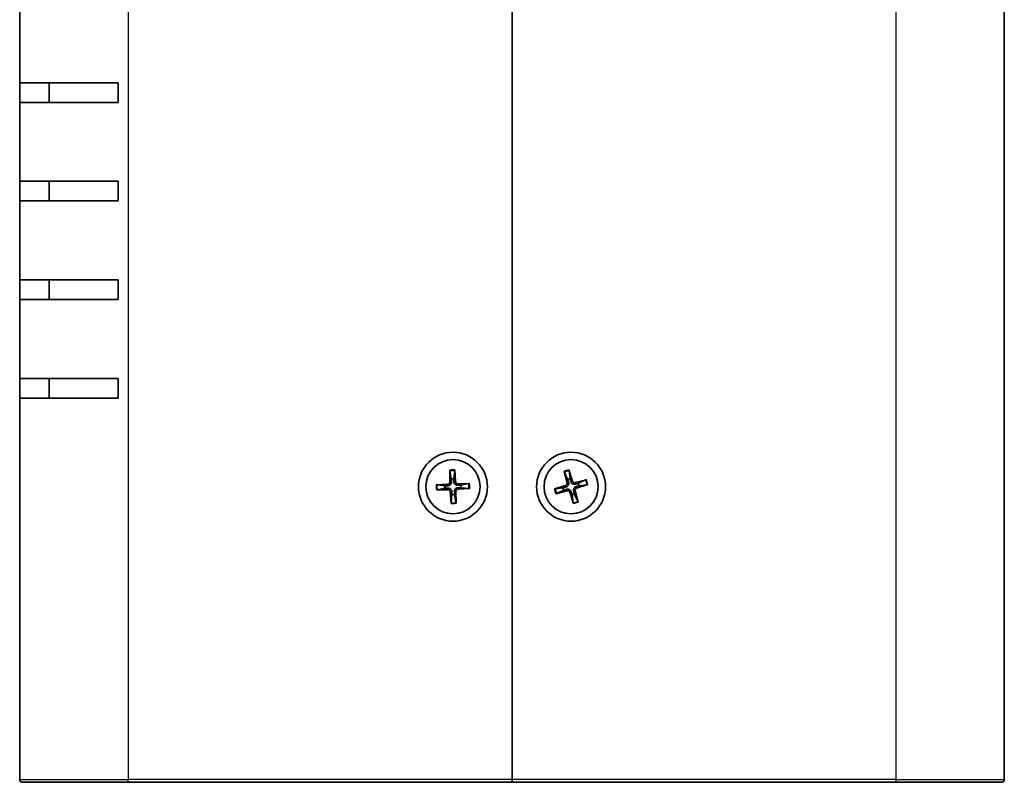
# Model space of a CAD drawing. Units: millimetres. Extents: x 36 to 3781, y 20 to 722.
# Drawn here: x 1573 to 1673, y 288 to 365 of the extents above; entities that cross this region are included whole.
import ezdxf

# ---------------------------------------------------------------- set-up
doc = ezdxf.new("R2010")
doc.units = ezdxf.units.MM
doc.header["$LTSCALE"] = 2.5
doc.layers.add('Visible (ISO)', color=7, linetype='Continuous', lineweight=35)
doc.layers.add('Visible Narrow (ISO)', color=7, linetype='Continuous', lineweight=25)

msp = doc.modelspace()

# ---------------------------------------------------------------- linework, layer by layer
at = {"layer": 'Visible (ISO)'}
for p, q in [((1623.003692994608, 447.6636544464808), (1623.003692994608, 288.2636544464809)), ((1623.003692994609, 288.2636544464808), (1623.003692994609, 447.663654446481)), ((1673.003692994605, 447.6636544464809), (1673.003692994605, 288.2636544464808)), ((1573.003692994605, 358.9636544464809), (1573.003692994605, 366.9636544464809)), ((1573.0036929946, 356.9636544464809), (1573.0036929946, 358.9636544464809)), ((1583.003692994608, 358.9636544464809), (1573.003692994605, 358.9636544464809)), ((1576.0036929946, 358.9636544464809), (1576.0036929946, 356.9636544464809)), ((1583.003692994608, 358.9636544464809), (1583.003692994608, 356.9636544464809)), ((1573.003692994605, 348.9636544464809), (1573.003692994605, 356.9636544464809)), ((1573.003692994605, 356.9636544464809), (1583.003692994608, 356.9636544464809)), ((1573.0036929946, 346.9636544464809), (1573.0036929946, 348.9636544464809)), ((1583.003692994608, 348.9636544464809), (1573.003692994605, 348.9636544464809)), ((1576.0036929946, 348.9636544464809), (1576.0036929946, 346.9636544464809)), ((1583.003692994608, 348.9636544464809), (1583.003692994608, 346.9636544464809)), ((1573.003692994605, 338.9636544464809), (1573.003692994605, 346.9636544464809)), ((1573.003692994605, 346.9636544464809), (1583.003692994608, 346.9636544464809)), ((1573.0036929946, 336.9636544464809), (1573.0036929946, 338.9636544464809)), ((1583.003692994608, 338.9636544464809), (1573.003692994605, 338.9636544464809)), ((1576.0036929946, 338.9636544464809), (1576.0036929946, 336.9636544464809)), ((1583.003692994608, 338.9636544464809), (1583.003692994608, 336.9636544464809)), ((1573.003692994605, 328.9636544464809), (1573.003692994605, 336.9636544464809)), ((1573.003692994605, 336.9636544464809), (1583.003692994608, 336.9636544464809)), ((1573.0036929946, 326.9636544464809), (1573.0036929946, 328.9636544464809)), ((1583.003692994608, 328.9636544464809), (1573.003692994605, 328.9636544464809)), ((1576.0036929946, 328.9636544464809), (1576.0036929946, 326.9636544464809)), ((1583.003692994608, 328.9636544464809), (1583.003692994608, 326.9636544464809)), ((1573.003692994605, 288.2636544464809), (1573.003692994605, 326.9636544464809)), ((1573.003692994605, 326.9636544464809), (1583.003692994608, 326.9636544464809)), ((1616.687118640209, 319.646639685119), (1616.700067496034, 318.4548955345586)), ((1616.693000255096, 319.5557339405095), (1616.842231081473, 318.7681021154795)), ((1617.101980261204, 318.7782375390968), (1617.189383944435, 319.5751028523705)), ((1617.188164169629, 319.6661905021706), (1617.268117106827, 318.477060853606)), ((1628.292124819482, 319.5213223724152), (1628.590958173804, 318.3675804517036)), ((1628.319670301275, 319.4344909597266), (1628.653725525304, 318.7057654705061)), ((1628.773804540309, 319.6606547216478), (1629.137052214917, 318.5255455109753)), ((1628.903435192453, 318.7779973562294), (1628.796868365852, 319.5725269295049)), ((1615.301156938918, 318.1481256215011), (1616.490286587483, 318.2280785587)), ((1616.189109901992, 318.0619417130767), (1615.392244588718, 318.1493453963082)), ((1618.686678233246, 318.2802288008796), (1617.494934082686, 318.2672799450547)), ((1618.595772488637, 318.274347185993), (1617.808140663606, 318.1251163596162)), ((1627.306692719441, 317.7337659921811), (1628.441801930114, 318.0970136667897)), ((1630.561360920542, 318.6752226216072), (1629.407618999831, 318.3763892672858)), ((1630.700693269775, 318.1935429007808), (1629.565584059102, 317.8302952261721)), ((1630.474529507854, 318.6476771398144), (1629.745804018633, 318.3136219157847)), ((1629.818035904356, 318.0639122486355), (1630.612565477632, 318.1704790752371)), ((1615.32070775597, 317.6470800920821), (1616.512451906531, 317.660028947907)), ((1615.41161350058, 317.6529617069687), (1616.199245325609, 317.8021925333455)), ((1616.819221819588, 316.2611183907911), (1616.739268882389, 317.4502480393558)), ((1616.905405728012, 317.149071353865), (1616.818002044781, 316.3522060405912)), ((1617.31438573412, 316.3715749524523), (1617.165154907743, 317.1592067774823)), ((1617.320267349007, 316.2806692078427), (1617.307318493182, 317.4724133584031)), ((1618.706229050298, 317.7791832714606), (1617.517099401733, 317.6992303342617)), ((1617.818276087223, 317.865367179885), (1618.615141400498, 317.7779634966535)), ((1628.189350084859, 317.8633966443263), (1627.394820511584, 317.7568298177247)), ((1627.446025068674, 317.2520862713545), (1628.599766989385, 317.550919625676)), ((1627.532856481362, 317.2796317531474), (1628.261581970583, 317.6136869771771)), ((1629.233581448908, 316.266654171314), (1628.870333774299, 317.4017633819865)), ((1629.103950796762, 317.1493115367324), (1629.210517623365, 316.3547819634568)), ((1629.687715687942, 316.4928179332352), (1629.353660463911, 317.2215434224558)), ((1629.715261169735, 316.4059865205467), (1629.416427815413, 317.5597284412583)), ((1623.003692994608, 288.2636544464808), (1623.003692994608, 287.9636544464808)), ((1623.003692994608, 287.9636544464808), (1623.003692994609, 288.2636544464808)), ((1584.003692994608, 287.9636544464808), (1573.303692994605, 287.9636544464808)), ((1584.003692994608, 287.9636544464808), (1623.003692994608, 287.9636544464808)), ((1623.003692994608, 287.9636544464808), (1662.003692994608, 287.9636544464808)), ((1672.703692994605, 287.9636544464808), (1662.003692994608, 287.9636544464808))]:
    msp.add_line(p, q, dxfattribs=at)
for centre, radius in [((1617.003692994608, 317.9636544464809), 3.5), ((1629.003692994609, 317.9636544464808), 3.500000000000004), ((1617.003692994608, 317.9636544464809), 2.749999999999999), ((1629.003692994609, 317.9636544464809), 2.749999999999999)]:
    msp.add_circle(centre, radius, dxfattribs=at)
for centre, radius, start, end in [((1617.003692994608, 317.9636544464809), 0.8204913171694999, 173.1199739313791, 191.3491261459732), ((1616.475200481742, 318.4524522496082), 0.2248802876158007, 273.8465792169943, 0.6225208603785602), ((1617.003692994608, 317.9636544464809), 0.8204913171694999, 83.11997393138206, 101.3491261459783), ((1617.492490797735, 318.4921469593472), 0.2248802876158007, 183.846579216986, 270.6225208603658), ((1617.003692994608, 317.9636544464809), 0.8204913171694999, 353.1199739313783, 11.34912614597322), ((1628.373261698556, 318.3111943858474), 0.2248802876158007, 287.7452543679778, 14.52119601135746), ((1629.003692994608, 317.9636544464809), 0.8204913171694997, 97.0186490823784, 115.2478012969726), ((1629.351232933975, 318.5940857425338), 0.2248802876158007, 197.7452543679833, 284.5211960113564), ((1629.003692994608, 317.9636544464809), 0.8204913171694997, 7.018649082378879, 25.24780129697008), ((1616.514895191481, 317.4351619336146), 0.2248802876158007, 3.846579216986052, 90.6225208603658), ((1617.003692994608, 317.9636544464809), 0.8204913171694997, 263.119973931382, 281.3491261459783), ((1617.532185507474, 317.4748566433536), 0.2248802876158007, 93.84657921699421, 180.6225208603784), ((1629.003692994608, 317.9636544464809), 0.8204913171694997, 187.0186490823789, 205.2478012969729), ((1628.656153055242, 317.333223150428), 0.2248802876158007, 17.74525436798337, 104.5211960113564), ((1629.003692994608, 317.9636544464809), 0.8204913171694997, 277.0186490823784, 295.2478012969667), ((1629.634124290661, 317.6161145071144), 0.2248802876158007, 107.7452543679777, 194.5211960113574), ((1573.303692994605, 288.2636544464809), 0.2999999999999914, 180, 270), ((1672.703692994605, 288.2636544464808), 0.3000000000000003, 270, 0)]:
    msp.add_arc(centre, radius, start, end, dxfattribs=at)
for points, knots in [([(1616.693000265851, 319.5557342690439), (1616.692118727453, 319.5605353286596), (1616.691209968936, 319.5672860180369), (1616.689635841109, 319.5832150315242), (1616.688771709023, 319.5957015014108), (1616.687676183004, 319.6189928408531), (1616.687256621343, 319.6339406319609), (1616.687118640209, 319.646639685119)], [0.0346183544219105, 0.0346183544219105, 0.0346183544219105, 0.0346183544219105, 0.0376526244706641, 0.0376526244706641, 0.0414107696808528, 0.0414107696808528, 0.045220710506054, 0.045220710506054, 0.045220710506054, 0.045220710506054]), ([(1617.188164169629, 319.6661905021706), (1617.189016136554, 319.6535193087673), (1617.189762603998, 319.6385842735365), (1617.190485303667, 319.6152783863948), (1617.190596762704, 319.602762547175), (1617.190268632701, 319.5867593075094), (1617.18988866071, 319.579958331815), (1617.189383908114, 319.5751031790679)], [0.0151653676762263, 0.0151653676762263, 0.0151653676762263, 0.0151653676762263, 0.0189753085014276, 0.0189753085014276, 0.0227334537116163, 0.0227334537116163, 0.0257677237603698, 0.0257677237603698, 0.0257677237603698, 0.0257677237603698]), ([(1628.319670232799, 319.4344912812254), (1628.317661262661, 319.4389400251346), (1628.315157557375, 319.4452747791903), (1628.309803278618, 319.4603593092821), (1628.305965126612, 319.4722726313909), (1628.299306965279, 319.494618896357), (1628.295309144448, 319.5090282655173), (1628.292124819482, 319.5213223724152)], [0.0346183544219105, 0.0346183544219105, 0.0346183544219105, 0.0346183544219105, 0.0376526244706641, 0.0376526244706641, 0.0414107696808528, 0.0414107696808528, 0.045220710506054, 0.045220710506054, 0.045220710506054, 0.045220710506054]), ([(1628.773804540309, 319.6606547216479), (1628.777675254947, 319.648559162211), (1628.781987346392, 319.6342407000603), (1628.78828709141, 319.6117907583458), (1628.79140166178, 319.5996681304993), (1628.794927206486, 319.5840546144439), (1628.796191991725, 319.5773614860713), (1628.796868252119, 319.5725272379127)], [0.0151653676762263, 0.0151653676762263, 0.0151653676762263, 0.0151653676762263, 0.0189753085014276, 0.0189753085014276, 0.0227334537116163, 0.0227334537116163, 0.0257677237603698, 0.0257677237603698, 0.0257677237603698, 0.0257677237603698]), ([(1615.301156938918, 318.1481256215011), (1615.313828132322, 318.1489775884264), (1615.328763167552, 318.1497240558709), (1615.352069054694, 318.1504467555394), (1615.364584893914, 318.1505582145768), (1615.38058813358, 318.1502300845742), (1615.387389109274, 318.1498501125825), (1615.392244262021, 318.1493453599868)], [0.0151653676762263, 0.0151653676762263, 0.0151653676762263, 0.0151653676762263, 0.0189753085014276, 0.0189753085014276, 0.0227334537116162, 0.0227334537116162, 0.0257677237603698, 0.0257677237603698, 0.0257677237603698, 0.0257677237603698]), ([(1616.859895968835, 318.4566321454327), (1616.862128997814, 318.416939847437), (1616.857771669045, 318.3759253868606), (1616.841220802134, 318.3132258385003), (1616.830692739117, 318.2852683391544), (1616.80198177604, 318.2320041253873), (1616.783766086433, 318.2066640990813), (1616.74428519063, 318.1639770049496), (1616.72044160341, 318.1438421687313), (1616.669576538998, 318.1110680769609), (1616.642524406214, 318.0983935358481), (1616.581305163102, 318.077007352625), (1616.540754936243, 318.0694673664164), (1616.501009321756, 318.0686007248015)], [0.1714363716646453, 0.1714363716646453, 0.1714363716646453, 0.1714363716646453, 0.1838371570497758, 0.1838371570497758, 0.1925590207052399, 0.1925590207052399, 0.2012808843607041, 0.2012808843607041, 0.2100027480161683, 0.2100027480161683, 0.2187246116716325, 0.2187246116716325, 0.2311253970567631, 0.2311253970567631, 0.2311253970567631, 0.2311253970567631]), ([(1617.49667069356, 318.1074514722536), (1617.456978395564, 318.1052184432743), (1617.415963934987, 318.1095757720431), (1617.353264386627, 318.1261266389543), (1617.325306887281, 318.1366547019714), (1617.272042673514, 318.1653656650482), (1617.246702647208, 318.1835813546551), (1617.204015553076, 318.2230622504587), (1617.183880716858, 318.2469058376784), (1617.151106625088, 318.2977709020904), (1617.138432083975, 318.3248230348742), (1617.117045900752, 318.3860422779866), (1617.109505914543, 318.4265925048459), (1617.108639272928, 318.4663381193325)], [0.1714363716646452, 0.1714363716646452, 0.1714363716646452, 0.1714363716646452, 0.1838371570497758, 0.1838371570497758, 0.19255902070524, 0.19255902070524, 0.2012808843607042, 0.2012808843607042, 0.2100027480161684, 0.2100027480161684, 0.2187246116716325, 0.2187246116716325, 0.231125397056763, 0.231125397056763, 0.231125397056763, 0.231125397056763]), ([(1618.595772817171, 318.2743471752388), (1618.600573876787, 318.2752287136358), (1618.607324566164, 318.2761374721529), (1618.623253579652, 318.2777115999797), (1618.635740049538, 318.2785757320662), (1618.65903138898, 318.2796712580849), (1618.673979180088, 318.2800908197464), (1618.686678233246, 318.2802288008796)], [0.0346183544219105, 0.0346183544219105, 0.0346183544219105, 0.0346183544219105, 0.0376526244706641, 0.0376526244706641, 0.0414107696808528, 0.0414107696808528, 0.045220710506054, 0.045220710506054, 0.045220710506054, 0.045220710506054]), ([(1628.745690050697, 318.4076579118034), (1628.757392013254, 318.3696641095334), (1628.763014161169, 318.3288038140966), (1628.76200865236, 318.2639643699894), (1628.7585043774, 318.2342965096422), (1628.743428375107, 318.1756952295891), (1628.731832819938, 318.1467215970696), (1628.703761523288, 318.0958007620095), (1628.685452528099, 318.0705280697068), (1628.643949209472, 318.0264954634708), (1628.620733603764, 318.0076939334215), (1628.56644381634, 317.9722286892861), (1628.528891964444, 317.9551690670881), (1628.49051819279, 317.9447806799369)], [0.1714363716646453, 0.1714363716646453, 0.1714363716646453, 0.1714363716646453, 0.1838371570497758, 0.1838371570497758, 0.1925590207052399, 0.1925590207052399, 0.2012808843607041, 0.2012808843607041, 0.2100027480161683, 0.2100027480161683, 0.2187246116716325, 0.2187246116716325, 0.2311253970567631, 0.2311253970567631, 0.2311253970567631, 0.2311253970567631]), ([(1629.44769645993, 318.2216573903915), (1629.40970265766, 318.2099554278352), (1629.368842362223, 318.2043332799194), (1629.304002918116, 318.205338788729), (1629.274335057769, 318.2088430636886), (1629.215733777716, 318.223919065982), (1629.186760145196, 318.2355146211506), (1629.135839310136, 318.2635859178012), (1629.110566617833, 318.2818949129897), (1629.066534011598, 318.3233982316171), (1629.047732481549, 318.3466138373248), (1629.012267237413, 318.4009036247485), (1628.995207615215, 318.4384554766448), (1628.984819228064, 318.4768292482993)], [0.1714363716646452, 0.1714363716646452, 0.1714363716646452, 0.1714363716646452, 0.1838371570497758, 0.1838371570497758, 0.19255902070524, 0.19255902070524, 0.2012808843607042, 0.2012808843607042, 0.2100027480161684, 0.2100027480161684, 0.2187246116716325, 0.2187246116716325, 0.231125397056763, 0.231125397056763, 0.231125397056763, 0.231125397056763]), ([(1630.474529829353, 318.6476772082908), (1630.478978573262, 318.6496861784277), (1630.485313327318, 318.6521898837148), (1630.500397857409, 318.6575441624711), (1630.512311179518, 318.6613823144777), (1630.534657444485, 318.6680404758105), (1630.549066813645, 318.6720382966411), (1630.561360920542, 318.6752226216073)], [0.0346183544219105, 0.0346183544219105, 0.0346183544219105, 0.0346183544219105, 0.0376526244706641, 0.0376526244706641, 0.0414107696808528, 0.0414107696808528, 0.045220710506054, 0.045220710506054, 0.045220710506054, 0.045220710506054]), ([(1630.700693269775, 318.1935429007808), (1630.688597710338, 318.1896721861419), (1630.674279248188, 318.185360094697), (1630.651829306473, 318.1790603496791), (1630.639706678627, 318.1759457793091), (1630.624093162571, 318.1724202346027), (1630.617400034199, 318.1711554493643), (1630.61256578604, 318.1704791889698)], [0.0151653676762263, 0.0151653676762263, 0.0151653676762263, 0.0151653676762263, 0.0189753085014276, 0.0189753085014276, 0.0227334537116162, 0.0227334537116162, 0.0257677237603698, 0.0257677237603698, 0.0257677237603698, 0.0257677237603698]), ([(1615.411613172045, 317.6529617177231), (1615.40681211243, 317.6520801793259), (1615.400061423052, 317.6511714208089), (1615.384132409565, 317.6495972929821), (1615.371645939678, 317.6487331608955), (1615.348354600236, 317.6476376348769), (1615.333406809128, 317.6472180732154), (1615.32070775597, 317.6470800920821)], [0.0346183544219105, 0.0346183544219105, 0.0346183544219105, 0.0346183544219105, 0.0376526244706641, 0.0376526244706641, 0.0414107696808528, 0.0414107696808528, 0.045220710506054, 0.045220710506054, 0.045220710506054, 0.045220710506054]), ([(1616.510715295656, 317.8198574207081), (1616.550407593652, 317.8220904496875), (1616.591422054228, 317.8177331209187), (1616.654121602588, 317.8011822540074), (1616.682079101934, 317.7906541909903), (1616.735343315701, 317.7619432279135), (1616.760683342007, 317.7437275383067), (1616.803370436139, 317.7042466425031), (1616.823505272357, 317.6804030552833), (1616.856279364128, 317.6295379908714), (1616.868953905241, 317.6024858580875), (1616.890340088463, 317.5412666149752), (1616.897880074672, 317.5007163881158), (1616.898746716287, 317.4609707736292)], [0.1714363716646452, 0.1714363716646452, 0.1714363716646452, 0.1714363716646452, 0.1838371570497758, 0.1838371570497758, 0.19255902070524, 0.19255902070524, 0.2012808843607042, 0.2012808843607042, 0.2100027480161684, 0.2100027480161684, 0.2187246116716325, 0.2187246116716325, 0.231125397056763, 0.231125397056763, 0.231125397056763, 0.231125397056763]), ([(1617.147490020381, 317.4706767475291), (1617.145256991401, 317.5103690455248), (1617.14961432017, 317.5513835061011), (1617.166165187081, 317.6140830544614), (1617.176693250098, 317.6420405538074), (1617.205404213175, 317.6953047675744), (1617.223619902782, 317.7206447938804), (1617.263100798585, 317.7633318880121), (1617.286944385805, 317.7834667242304), (1617.337809450217, 317.8162408160008), (1617.364861583001, 317.8289153571137), (1617.426080826113, 317.8503015403367), (1617.466631052973, 317.8578415265454), (1617.506376667459, 317.8587081681602)], [0.1714363716646453, 0.1714363716646453, 0.1714363716646453, 0.1714363716646453, 0.1838371570497758, 0.1838371570497758, 0.1925590207052399, 0.1925590207052399, 0.2012808843607041, 0.2012808843607041, 0.2100027480161683, 0.2100027480161683, 0.2187246116716325, 0.2187246116716325, 0.2311253970567631, 0.2311253970567631, 0.2311253970567631, 0.2311253970567631]), ([(1618.706229050298, 317.7791832714606), (1618.693557856895, 317.7783313045353), (1618.678622821664, 317.7775848370909), (1618.655316934522, 317.7768621374223), (1618.642801095302, 317.7767506783849), (1618.626797855637, 317.7770788083875), (1618.619996879942, 317.7774587803793), (1618.615141727195, 317.777963532975)], [0.0151653676762263, 0.0151653676762263, 0.0151653676762263, 0.0151653676762263, 0.0189753085014276, 0.0189753085014276, 0.0227334537116162, 0.0227334537116162, 0.0257677237603698, 0.0257677237603698, 0.0257677237603698, 0.0257677237603698]), ([(1627.306692719441, 317.7337659921811), (1627.318788278878, 317.73763670682), (1627.333106741029, 317.7419487982648), (1627.355556682744, 317.7482485432828), (1627.36767931059, 317.7513631136527), (1627.383292826646, 317.7548886583592), (1627.389985955018, 317.7561534435976), (1627.394820203176, 317.7568297039921)], [0.0151653676762263, 0.0151653676762263, 0.0151653676762263, 0.0151653676762263, 0.0189753085014276, 0.0189753085014276, 0.0227334537116162, 0.0227334537116162, 0.0257677237603698, 0.0257677237603698, 0.0257677237603698, 0.0257677237603698]), ([(1627.532856159864, 317.279631684671), (1627.528407415955, 317.2776227145342), (1627.522072661899, 317.2751190092471), (1627.506988131807, 317.2697647304908), (1627.495074809698, 317.2659265784842), (1627.472728544733, 317.2592684171513), (1627.458319175572, 317.2552705963208), (1627.446025068674, 317.2520862713545)], [0.0346183544219105, 0.0346183544219105, 0.0346183544219105, 0.0346183544219105, 0.0376526244706641, 0.0376526244706641, 0.0414107696808528, 0.0414107696808528, 0.045220710506054, 0.045220710506054, 0.045220710506054, 0.045220710506054]), ([(1628.559689529285, 317.7056515025703), (1628.597683331555, 317.7173534651266), (1628.638543626992, 317.7229756130425), (1628.703383071099, 317.7219701042329), (1628.733050931446, 317.7184658292732), (1628.7916522115, 317.7033898269799), (1628.820625844019, 317.6917942718113), (1628.871546679079, 317.6637229751607), (1628.896819371382, 317.6454139799722), (1628.940851977618, 317.6039106613448), (1628.959653507667, 317.580695055637), (1628.995118751802, 317.5264052682133), (1629.012178374001, 317.4888534163171), (1629.022566761152, 317.4504796446625)], [0.1714363716646452, 0.1714363716646452, 0.1714363716646452, 0.1714363716646452, 0.1838371570497758, 0.1838371570497758, 0.19255902070524, 0.19255902070524, 0.2012808843607042, 0.2012808843607042, 0.2100027480161684, 0.2100027480161684, 0.2187246116716325, 0.2187246116716325, 0.231125397056763, 0.231125397056763, 0.231125397056763, 0.231125397056763]), ([(1629.261695938518, 317.5196509811584), (1629.249993975962, 317.5576447834285), (1629.244371828046, 317.5985050788653), (1629.245377336856, 317.6633445229725), (1629.248881611816, 317.6930123833197), (1629.263957614108, 317.7516136633728), (1629.275553169277, 317.7805872958923), (1629.303624465928, 317.8315081309524), (1629.321933461116, 317.8567808232551), (1629.363436779744, 317.9008134294911), (1629.386652385452, 317.9196149595404), (1629.440942172875, 317.9550802036757), (1629.478494024772, 317.9721398258737), (1629.516867796426, 317.982528213025)], [0.1714363716646453, 0.1714363716646453, 0.1714363716646453, 0.1714363716646453, 0.1838371570497758, 0.1838371570497758, 0.1925590207052399, 0.1925590207052399, 0.2012808843607041, 0.2012808843607041, 0.2100027480161683, 0.2100027480161683, 0.2187246116716325, 0.2187246116716325, 0.2311253970567631, 0.2311253970567631, 0.2311253970567631, 0.2311253970567631]), ([(1616.819221819588, 316.2611183907911), (1616.818369852662, 316.2737895841944), (1616.817623385218, 316.2887246194252), (1616.816900685549, 316.3120305065669), (1616.816789226512, 316.3245463457867), (1616.817117356515, 316.3405495854523), (1616.817497328507, 316.3473505611468), (1616.818002081102, 316.3522057138938)], [0.0151653676762263, 0.0151653676762263, 0.0151653676762263, 0.0151653676762263, 0.0189753085014276, 0.0189753085014276, 0.0227334537116163, 0.0227334537116163, 0.0257677237603698, 0.0257677237603698, 0.0257677237603698, 0.0257677237603698]), ([(1617.314385723366, 316.3715746239179), (1617.315267261763, 316.3667735643021), (1617.31617602028, 316.3600228749248), (1617.317750148107, 316.3440938614376), (1617.318614280194, 316.3316073915509), (1617.319709806212, 316.3083160521086), (1617.320129367874, 316.2933682610008), (1617.320267349007, 316.2806692078427)], [0.0346183544219105, 0.0346183544219105, 0.0346183544219105, 0.0346183544219105, 0.0376526244706641, 0.0376526244706641, 0.0414107696808528, 0.0414107696808528, 0.045220710506054, 0.045220710506054, 0.045220710506054, 0.045220710506054]), ([(1629.233581448908, 316.266654171314), (1629.229710734269, 316.2787497307508), (1629.225398642824, 316.2930681929016), (1629.219098897807, 316.315518134616), (1629.215984327436, 316.3276407624625), (1629.21245878273, 316.343254278518), (1629.211193997492, 316.3499474068905), (1629.210517737097, 316.3547816550491)], [0.0151653676762263, 0.0151653676762263, 0.0151653676762263, 0.0151653676762263, 0.0189753085014276, 0.0189753085014276, 0.0227334537116163, 0.0227334537116163, 0.0257677237603698, 0.0257677237603698, 0.0257677237603698, 0.0257677237603698]), ([(1629.687715756418, 316.4928176117364), (1629.689724726555, 316.4883688678273), (1629.692228431842, 316.4820341137716), (1629.697582710599, 316.4669495836797), (1629.701420862605, 316.455036261571), (1629.708079023938, 316.4326899966048), (1629.712076844768, 316.4182806274445), (1629.715261169735, 316.4059865205467)], [0.0346183544219105, 0.0346183544219105, 0.0346183544219105, 0.0346183544219105, 0.0376526244706641, 0.0376526244706641, 0.0414107696808528, 0.0414107696808528, 0.045220710506054, 0.045220710506054, 0.045220710506054, 0.045220710506054])]:
    msp.add_open_spline(points, degree=3, knots=knots, dxfattribs=at)
for points, weights in [([(1616.501009321756, 318.0686007248015), (1616.381238449575, 318.0659891556154), (1616.189109901992, 318.0619417130767)], [1.492748335057004, 1.257218354770892, 1]), ([(1616.842231081473, 318.7681021154795), (1616.853166878546, 318.5762423517719), (1616.859895968835, 318.4566321454328)], [1, 1.257218354770893, 1.492748335057005]), ([(1617.108639272928, 318.4663381193325), (1617.106027703742, 318.5861089915134), (1617.101980261204, 318.7782375390968)], [1.492748335057053, 1.257218354770919, 1]), ([(1617.808140663606, 318.1251163596162), (1617.616280899899, 318.1141805625423), (1617.49667069356, 318.1074514722535)], [1, 1.257218354770891, 1.492748335057003]), ([(1628.653725525304, 318.7057654705061), (1628.710426933503, 318.5221498096928), (1628.745690050697, 318.4076579118034)], [1, 1.257218354770893, 1.492748335057005]), ([(1628.984819228064, 318.4768292482993), (1628.953514486503, 318.5924661596748), (1628.903435192453, 318.7779973562294)], [1.492748335057053, 1.257218354770919, 1]), ([(1629.745804018633, 318.3136219157847), (1629.56218835782, 318.2569205075858), (1629.44769645993, 318.2216573903915)], [1, 1.257218354770891, 1.492748335057003]), ([(1629.516867796426, 317.982528213025), (1629.632504707801, 318.0138329545854), (1629.818035904356, 318.0639122486355)], [1.492748335057004, 1.257218354770892, 1]), ([(1616.199245325609, 317.8021925333456), (1616.391105089317, 317.8131283304194), (1616.510715295656, 317.8198574207081)], [1, 1.257218354770891, 1.492748335057003]), ([(1616.898746716287, 317.4609707736292), (1616.901358285473, 317.3411999014484), (1616.905405728012, 317.149071353865)], [1.492748335057053, 1.257218354770919, 1]), ([(1617.165154907743, 317.1592067774823), (1617.154219110669, 317.35106654119), (1617.147490020381, 317.470676747529)], [1, 1.257218354770893, 1.492748335057005]), ([(1617.506376667459, 317.8587081681602), (1617.62614753964, 317.8613197373465), (1617.818276087223, 317.865367179885)], [1.492748335057004, 1.257218354770892, 1]), ([(1628.49051819279, 317.9447806799369), (1628.374881281414, 317.9134759383765), (1628.189350084859, 317.8633966443263)], [1.492748335057004, 1.257218354770892, 1]), ([(1628.261581970583, 317.6136869771771), (1628.445197631396, 317.6703883853759), (1628.559689529285, 317.7056515025703)], [1, 1.257218354770891, 1.492748335057003]), ([(1629.022566761152, 317.4504796446625), (1629.053871502712, 317.3348427332872), (1629.103950796762, 317.1493115367324)], [1.492748335057053, 1.257218354770919, 1]), ([(1629.353660463911, 317.2215434224558), (1629.296959055713, 317.405159083269), (1629.261695938519, 317.5196509811585)], [1, 1.257218354770893, 1.492748335057005])]:
    msp.add_rational_spline(points, weights, degree=2, dxfattribs=at)
at = {"layer": 'Visible Narrow (ISO)'}
for p, q in [((1584.003692994608, 447.6636544464808), (1584.003692994608, 288.2636544464809)), ((1662.003692994608, 288.2636544464808), (1662.003692994608, 447.6636544464809)), ((1616.490286587483, 318.2280785587), (1616.501009321756, 318.0686007248015)), ((1616.700067496034, 318.4548955345586), (1616.859895968835, 318.4566321454327)), ((1617.268117106827, 318.477060853606), (1617.108639272928, 318.4663381193325)), ((1617.494934082686, 318.2672799450547), (1617.49667069356, 318.1074514722536)), ((1628.441801930114, 318.0970136667897), (1628.49051819279, 317.9447806799369)), ((1628.590958173804, 318.3675804517036), (1628.745690050697, 318.4076579118034)), ((1629.137052214917, 318.5255455109753), (1628.984819228064, 318.4768292482993)), ((1629.407618999831, 318.3763892672858), (1629.44769645993, 318.2216573903915)), ((1616.512451906531, 317.660028947907), (1616.510715295656, 317.8198574207081)), ((1616.739268882389, 317.4502480393558), (1616.898746716287, 317.4609707736292)), ((1617.307318493182, 317.4724133584031), (1617.14749002038, 317.470676747529)), ((1617.517099401733, 317.6992303342617), (1617.506376667459, 317.8587081681602)), ((1628.599766989385, 317.550919625676), (1628.559689529285, 317.7056515025703)), ((1628.870333774299, 317.4017633819865), (1629.022566761152, 317.4504796446625)), ((1629.416427815413, 317.5597284412583), (1629.261695938518, 317.5196509811584)), ((1629.565584059102, 317.8302952261721), (1629.516867796426, 317.982528213025)), ((1573.003692994605, 288.2636544464809), (1584.003692994608, 288.2636544464809)), ((1623.003692994608, 288.2636544464809), (1584.003692994608, 288.2636544464809)), ((1584.003692994608, 287.9636544464808), (1584.003692994608, 288.2636544464808)), ((1662.003692994608, 288.2636544464808), (1623.003692994609, 288.2636544464808)), ((1662.003692994608, 288.2636544464808), (1673.003692994605, 288.2636544464808)), ((1662.003692994608, 287.9636544464807), (1662.003692994608, 288.2636544464808))]:
    msp.add_line(p, q, dxfattribs=at)
for centre, radius, start, end in [((1617.003692994608, 317.9636544464809), 1.712500696448599, 83.81607963544658, 100.6530204419093), ((1617.003692994608, 317.9636544464809), 1.622112325926795, 83.42666632823789, 101.0424337491183), ((1629.003692994609, 317.9636544464809), 1.712500696448598, 97.71475478644822, 114.5516955929023), ((1629.003692994609, 317.9636544464809), 1.622112325926794, 97.32534147923056, 114.9411089001149), ((1617.003692994608, 317.9636544464809), 1.712500696448599, 173.8160796354488, 190.6530204419081), ((1617.003692994608, 317.9636544464809), 1.622112325926795, 173.4266663282365, 191.0424337491182), ((1617.003692994608, 317.9636544464809), 1.622112325926795, 353.4266663282374, 11.04243374911944), ((1617.003692994608, 317.9636544464809), 1.712500696448599, 353.8160796354488, 10.65302044190811), ((1629.003692994609, 317.9636544464809), 1.622112325926795, 7.325341479234151, 24.94110890011648), ((1629.003692994609, 317.9636544464809), 1.712500696448598, 7.714754786445445, 24.55169559290404), ((1629.003692994609, 317.9636544464809), 1.712500696448598, 187.7147547864454, 204.551695592904), ((1629.003692994609, 317.9636544464809), 1.622112325926794, 187.3253414792351, 204.9411089001176), ((1617.003692994608, 317.9636544464809), 1.622112325926794, 263.4266663282379, 281.0424337491184), ((1617.003692994608, 317.9636544464809), 1.712500696448599, 263.8160796354466, 280.6530204419029), ((1629.003692994609, 317.9636544464809), 1.622112325926794, 277.3253414792305, 294.941108900109), ((1629.003692994609, 317.9636544464809), 1.712500696448598, 277.7147547864482, 294.5516955929024)]:
    msp.add_arc(centre, radius, start, end, dxfattribs=at)

doc.saveas('drawing.dxf')
